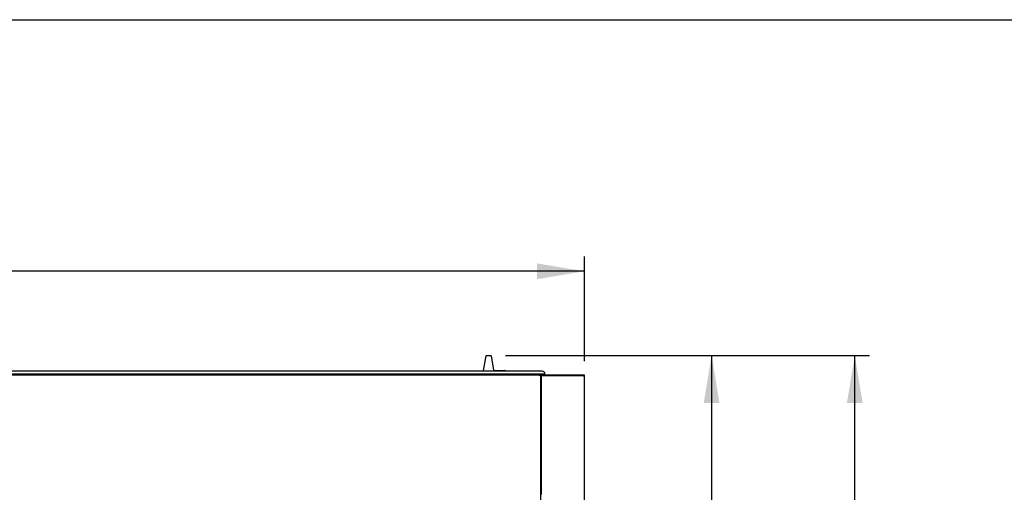
# Model space of a CAD drawing. Units: millimetres. Extents: x 0 to 5111, y 0 to 3374.
# Drawn here: x 2906 to 3905, y 2895 to 3374 of the extents above; entities that cross this region are included whole.
import ezdxf
from ezdxf.enums import TextEntityAlignment as Align

# ---------------------------------------------------------------- set-up
doc = ezdxf.new("R2010")
doc.units = ezdxf.units.MM
for name, color, linetype in [('ABS-문손잡이-300', 7, 'Continuous'), ('Default', 7, 'Continuous'), ('TOM-60L-UFD-문틀상하', 7, 'Continuous'), ('TOM-60L-UFD-문하부', 7, 'Continuous'), ('TOM-60L-UFD-상부커버', 7, 'Continuous'), ('TOM-60L-UFI-중간브라', 7, 'Continuous'), ('TOM-L-UFD-3S-문틀좌', 7, 'Continuous'), ('TOM-L-UFD-3SI-측판', 7, 'Continuous')]:
    doc.layers.add(name, color=color, linetype=linetype)
doc.styles.add('SEACAD_Arial', font='arial.ttf')

# ---------------------------------------------------------------- blocks, each defined once
blk = doc.blocks.new('SE3')
at = {"layer": 'ABS-문손잡이-300', "color": 7, "linetype": 'Continuous'}
for p, q in [((-1935.88, 3362.67), (-1933.28, 3377.42)), ((-1932.83, 3377.79), (-1928.76, 3377.79)), ((-1928.32, 3377.42), (-1925.81, 3363.16)), ((-1935.99, 3362.04), (-1935.88, 3362.67)), ((-1925.36, 3362.79), (-1914.19, 3362.79)), ((-1913.74, 3362.34), (-1913.74, 3362.04))]:
    blk.add_line(p, q, dxfattribs=at)
for centre, start, end in [((-1932.83, 3377.34), 90, 170), ((-1928.76, 3377.34), 10, 90), ((-1925.36, 3363.24), 190, 225.95247), ((-1925.36, 3363.24), 225.95247, 270), ((-1914.19, 3362.34), 0, 90)]:
    blk.add_arc(centre, 0.451, start, end, dxfattribs=at)
at = {"layer": 'TOM-60L-UFD-문틀상하', "color": 7, "linetype": 'Continuous'}
for p, q in [((-1873.64, 3359.04), (-3315.24, 3359.04)), ((-1876.64, 3362.04), (-3312.24, 3362.04)), ((-1878.64, 3357.98), (-1878.64, 3358.94))]:
    blk.add_line(p, q, dxfattribs=at)
for centre, radius, start, end in [((-1878.54, 3358.94), 0.1, 90, 180), ((-1876.64, 3359.04), 3, 0, 90)]:
    blk.add_arc(centre, radius, start, end, dxfattribs=at)
at = {"layer": 'TOM-60L-UFD-문하부', "color": 7, "linetype": 'Continuous'}
for p, q in [((-1877.84, 3357.23), (-1877.84, 3348.04)), ((-1877.84, 3348.04), (-1878.14, 3348.04))]:
    blk.add_line(p, q, dxfattribs=at)
blk.add_arc((-1878.65, 3357.23), 0.81, 0, 90, dxfattribs=at)
at = {"layer": 'TOM-60L-UFD-상부커버', "color": 7, "linetype": 'Continuous'}
for p, q in [((-1878.95, 3358.04), (-3309.93, 3358.04)), ((-1878.95, 3357.23), (-1878.95, 3358.04)), ((-1878.38, 3357.23), (-1878.95, 3357.23)), ((-1878.94, 3357.24), (-1878.38, 3357.8)), ((-1878.38, 3357.23), (-1878.14, 3357.23)), ((-1878.14, 3357.23), (-1878.14, 3357.22)), ((-1878.14, 3357.22), (-1878.14, 2928.51))]:
    blk.add_line(p, q, dxfattribs=at)
for centre, radius, start, end in [((-1878.95, 3357.23), 0.81, 45, 90), ((-1878.95, 3357.23), 0.01, 45, 90), ((-1878.95, 3357.23), 0.0101, 0.23597, 44.76403), ((-1878.95, 3357.23), 0.814, 0.12732, 44.87268), ((-1878.36, 3354.25), 2.98, 85.81785, 90.38997)]:
    blk.add_arc(centre, radius, start, end, dxfattribs=at)
at = {"layer": 'TOM-60L-UFI-중간브라', "color": 7, "linetype": 'Continuous'}
for p, q in [((-1876.93, 3358.04), (-1878.64, 3358.04)), ((-1833.66, 3358.04), (-1834.37, 3358.04)), ((-1833.66, 3357.33), (-1833.66, 3358.04)), ((-1877.64, 3339.56), (-1878.14, 3339.56))]:
    blk.add_line(p, q, dxfattribs=at)
at = {"layer": 'TOM-L-UFD-3S-문틀좌', "color": 7, "linetype": 'Continuous'}
for p, q in [((-1876.64, 3362.04), (-1911.64, 3362.04)), ((-1878.64, 3359.04), (-1873.64, 3359.04)), ((-1878.64, 3357.98), (-1878.64, 3358.94))]:
    blk.add_line(p, q, dxfattribs=at)
blk.add_arc((-1876.64, 3359.04), 3, 0, 90, dxfattribs=at)
at = {"layer": 'TOM-L-UFD-3SI-측판', "color": 7, "linetype": 'Continuous'}
for p, q in [((-1877.64, 3357.33), (-1877.64, 3357.32)), ((-1877.43, 3357.33), (-1877.64, 3357.33)), ((-1877.64, 3357.32), (-1877.64, 3237.16)), ((-1876.94, 3357.34), (-1877.43, 3357.83)), ((-1876.93, 3357.33), (-1877.43, 3357.33)), ((-1834.37, 3358.04), (-1876.93, 3358.04)), ((-1834.37, 3357.34), (-1876.93, 3357.34)), ((-1876.93, 3357.34), (-1876.93, 3357.34)), ((-1834.37, 3357.33), (-1876.93, 3357.33)), ((-1834.37, 3357.34), (-1834.37, 3357.34)), ((-1834.37, 3357.33), (-1833.66, 3357.33)), ((-1833.66, 3227.87), (-1833.66, 3357.33)), ((-1877.65, 3338.51), (-1878.14, 3338.51)), ((-1877.65, 3338.51), (-1877.64, 3338.51))]:
    blk.add_line(p, q, dxfattribs=at)
for centre, radius, start, end in [((-1876.93, 3357.33), 0.714, 135.12732, 179.87268), ((-1877.45, 3355.06), 2.27, 89.53618, 94.78964), ((-1876.93, 3357.33), 0.71, 90, 135), ((-1876.93, 3357.33), 0.01, 90, 135), ((-1876.93, 3357.33), 0.0101, 135.23597, 179.76403), ((-1834.37, 3357.33), 0.71, 0, 90), ((-1834.37, 3357.33), 0.01, 0, 90)]:
    blk.add_arc(centre, radius, start, end, dxfattribs=at)
blk = doc.blocks.new('GDimGGroup1')
at = {"layer": 'Default', "linetype": 'Continuous'}
for points in [[(-1551.37, 3329.79), (-1559.37, 3377.79), (-1567.37, 3329.79)], [(-1551.37, 2567.84), (-1567.37, 2567.84), (-1559.37, 2519.84)]]:
    blk.add_hatch(color=7, dxfattribs=at).paths.add_polyline_path(points)
at = {"layer": 'Default', "color": 7, "linetype": 'Continuous'}
for p, q in [((-1913.76, 3377.79), (-1544.37, 3377.79)), ((-1559.37, 2992.31), (-1559.37, 3377.79)), ((-1559.37, 2519.84), (-1559.37, 2905.31)), ((-1819.47, 2519.84), (-1544.37, 2519.84))]:
    blk.add_line(p, q, dxfattribs=at)
at = {"layer": 'Default', "color": 7, "linetype": 'Continuous', "style": 'SEACAD_Arial'}
for s, p in [('33 3/4', (-1653.94, 2981.81)), ('(', (-1682.63, 2945.81)), ('858.0 mm', (-1653.94, 2945.81)), (')', (-1449.8, 2945.81))]:
    blk.add_text(s, height=30, dxfattribs=at).set_placement(p, align=Align.TOP_LEFT)
blk = doc.blocks.new('GDimGGroup2')
at = {"layer": 'Default', "linetype": 'Continuous'}
blk.add_hatch(color=7, dxfattribs=at).paths.add_polyline_path([(-1881.66, 3471.22), (-1881.66, 3455.22), (-1833.66, 3463.22)])
at = {"layer": 'Default', "color": 7, "linetype": 'Continuous'}
for p, q in [((-1833.66, 3372.33), (-1833.66, 3478.22)), ((-1833.66, 3463.22), (-2448.94, 3463.22))]:
    blk.add_line(p, q, dxfattribs=at)
blk = doc.blocks.new('GDimGGroup12')
at = {"layer": 'Default', "linetype": 'Continuous'}
for points in [[(-1696.57, 3329.79), (-1704.57, 3377.79), (-1712.57, 3329.79)], [(-1696.57, 2957.54), (-1712.57, 2957.54), (-1704.57, 2909.54)]]:
    blk.add_hatch(color=7, dxfattribs=at).paths.add_polyline_path(points)
at = {"layer": 'Default', "color": 7, "linetype": 'Continuous'}
for p, q in [((-1913.76, 3377.79), (-1689.57, 3377.79)), ((-1704.57, 3377.79), (-1704.57, 3187.17)), ((-1704.57, 3100.17), (-1704.57, 2909.54)), ((-1863.95, 2909.54), (-1689.57, 2909.54))]:
    blk.add_line(p, q, dxfattribs=at)
at = {"layer": 'Default', "color": 7, "linetype": 'Continuous', "style": 'SEACAD_Arial'}
for s, p in [('18 3/8', (-1799.13, 3176.67)), ('(', (-1827.83, 3140.67)), ('468.2 mm', (-1799.13, 3140.67)), (')', (-1595, 3140.67))]:
    blk.add_text(s, height=30, dxfattribs=at).set_placement(p, align=Align.TOP_LEFT)

msp = doc.modelspace()

# ---------------------------------------------------------------- linework, layer by layer
msp.add_lwpolyline([(0, 3373.78), (5111.43, 3373.78), (5111.43, 0), (0, 0)], close=True)

# ---------------------------------------------------------------- block references
at = {"layer": 'Default'}
for name in ['GDimGGroup2', 'SE3', 'GDimGGroup1', 'GDimGGroup12']:
    msp.add_blockref(name, (5312.23, -344.27), dxfattribs=at)

doc.saveas('drawing.dxf')
